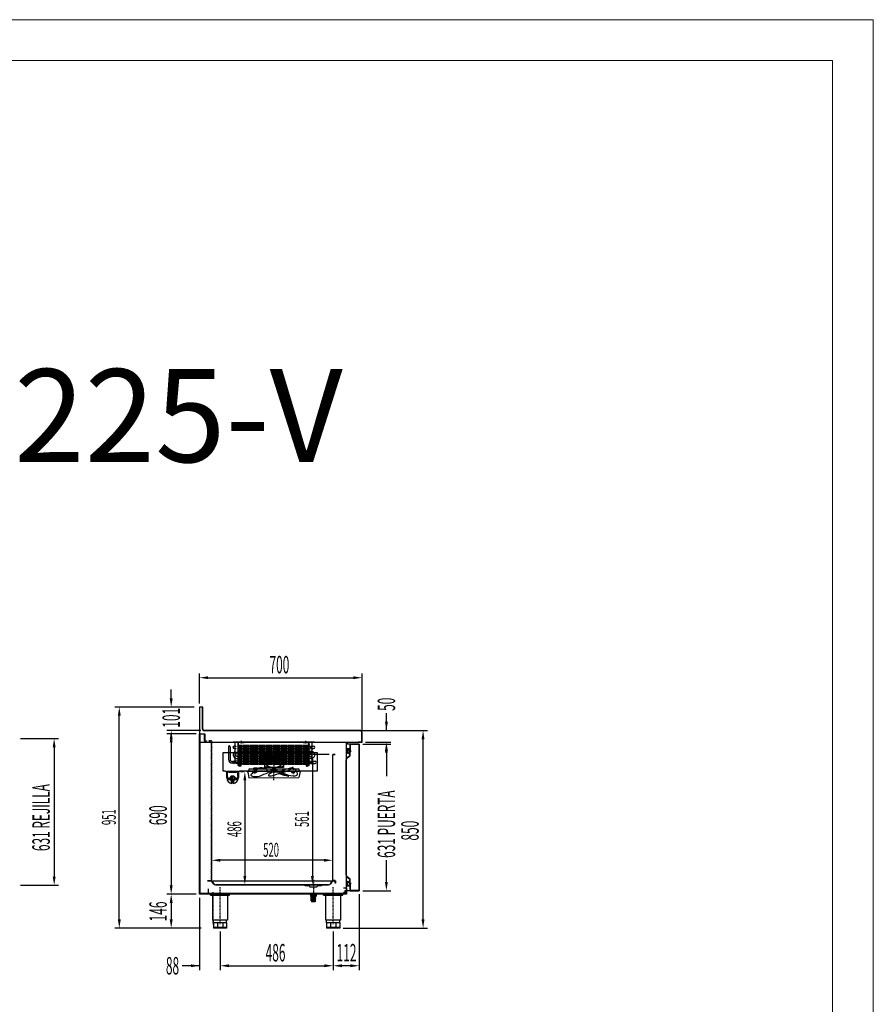
# Model space of a CAD drawing. Units: millimetres. Extents: x 12111 to 45566, y 21174 to 33876.
# Drawn here: x 33303 to 36973, y 27340 to 31574 of the extents above; entities that cross this region are included whole.
import ezdxf
from ezdxf.enums import TextEntityAlignment as Align

# ---------------------------------------------------------------- set-up
doc = ezdxf.new("R2010")
doc.units = ezdxf.units.MM
for name, pattern in [('DASHED', [0.75, 0.5, -0.25]), ('LÍNEAS_OCULTAS', [0.375, 0.25, -0.125]), ('TRAZO_Y_PUNTO', [1, 0.5, -0.25, 0, -0.25]), ('TRAZOS', [0.75, 0.5, -0.25]), ('TRAZOS_MD', [1, 0.5, -0.5])]:
    doc.linetypes.add(name, pattern=pattern)
for name, color, linetype in [('2', 240, 'Continuous'), ('7', 7, 'Continuous'), ('ACOTA', 50, 'Continuous'), ('EJES', 11, 'TRAZO_Y_PUNTO'), ('FINA', 2, 'Continuous'), ('PLEGADO', 3, 'Continuous'), ('SOMBREA', 12, 'Continuous')]:
    doc.layers.add(name, color=color, linetype=linetype)
for name, color, linetype, lineweight in [('DATOS', 254, 'Continuous', 0), ('FORMATO', 180, 'Continuous', 0), ('LIMITS', 1, 'Continuous', 0)]:
    doc.layers.add(name, color=color, linetype=linetype, lineweight=lineweight)
doc.styles.add('ACO', font='simplex.shx', dxfattribs={"width": 0.5})
doc.styles.add('E1', font='isocp.shx')

# ---------------------------------------------------------------- blocks, each defined once
blk = doc.blocks.new('A$C0215491F')
for p, q in [((0.5, 74.3), (1, 90.3)), ((82, 90.3), (1, 90.3)), ((82.5, 74.3), (82, 90.3)), ((83, 74.3), (0, 74.3)), ((0, 74.3), (0, 67.3)), ((83, 67.3), (0, 67.3)), ((0, 46.3), (0, 39.3)), ((0.5, 67.3), (0.5, 46.3)), ((82.5, 67.3), (82.5, 46.3)), ((83, 74.3), (83, 67.3)), ((83, 46.3), (83, 39.3)), ((0.5, 39.3), (1, 23.3)), ((82, 23.3), (1, 23.3)), ((26.5, 8.8), (26.5, 7.3)), ((56.5, 7.3), (26.5, 7.3)), ((55, 10.3), (28, 10.3)), ((30.7, 7.3), (30.7, 4.8)), ((31.2, 4.3), (33.7, 4.3)), ((34.2, 7.3), (34.2, 4.8)), ((36, 18.3), (35.5, 10.3)), ((47, 18.3), (36, 18.3)), ((38.5, 23.3), (38.5, 18.3)), ((44.5, 23.3), (44.5, 18.3)), ((47.5, 10.3), (47, 18.3)), ((48.8, 7.3), (48.8, 4.8)), ((51.8, 4.3), (49.3, 4.3)), ((52.3, 7.3), (52.3, 4.8)), ((56.5, 8.8), (56.5, 7.3)), ((82.5, 39.3), (82, 23.3))]:
    blk.add_line(p, q)
at = {"color": 2}
for p, q in [((83, 46.3), (0, 46.3)), ((82.5, 66.3), (0.5, 66.3)), ((82.5, 65.3), (0.5, 65.3)), ((82.5, 64.3), (0.5, 64.3)), ((82.5, 63.3), (0.5, 63.3)), ((82.5, 62.3), (0.5, 62.3)), ((82.5, 61.3), (0.5, 61.3)), ((82.5, 60.3), (0.5, 60.3)), ((82.5, 59.3), (0.5, 59.3)), ((82.5, 58.3), (0.5, 58.3)), ((82.5, 57.3), (0.5, 57.3)), ((82.5, 56.3), (0.5, 56.3)), ((82.5, 55.3), (0.5, 55.3)), ((82.5, 54.3), (0.5, 54.3)), ((82.5, 53.3), (0.5, 53.3)), ((82.5, 52.3), (0.5, 52.3)), ((82.5, 51.3), (0.5, 51.3)), ((82.5, 50.3), (0.5, 50.3)), ((82.5, 49.3), (0.5, 49.3)), ((82.5, 48.3), (0.5, 48.3)), ((82.5, 47.3), (0.5, 47.3)), ((1, 79.5), (1, 74.3)), ((1, 79.5), (1, 74.3)), ((1, 67.3), (1, 46.3)), ((10, 67.3), (10, 46.3)), ((10.1, 78.5), (10.1, 74.3)), ((10.5, 74.3), (10.5, 77.4)), ((72.5, 74.3), (72.5, 77.4)), ((72.5, 67.3), (72.5, 46.3)), ((72.9, 78.5), (72.9, 74.3)), ((82, 79.5), (82, 74.3)), ((82, 67.3), (82, 46.3)), ((83, 39.3), (0, 39.3)), ((1, 34.1), (1, 39.3)), ((1, 34.1), (1, 39.3)), ((10.1, 35.1), (10.1, 39.3)), ((10.5, 39.3), (10.5, 36.2)), ((56.5, 8.8), (26.5, 8.8)), ((72.5, 39.3), (72.5, 36.2)), ((72.9, 35.1), (72.9, 39.3)), ((82, 34.1), (82, 39.3))]:
    blk.add_line(p, q, dxfattribs=at)
for centre, radius, start, end in [((41.5, 40.2), 50.1, 53.4543, 126.5457), ((12.7, 78.3), 2.65, 140.3546, 176.3514), ((14.2, 77.7), 3.76, 132.7544, 184.1105), ((68.8, 77.7), 3.76, 355.8895, 47.2456), ((70.3, 78.3), 2.65, 3.6486, 39.6454), ((12.7, 35.3), 2.65, 183.6486, 219.6454), ((14.2, 35.9), 3.76, 175.8895, 227.2456), ((41.5, 73.3), 50.1, 233.4543, 306.5457), ((68.8, 35.9), 3.76, 312.7544, 4.1105), ((70.3, 35.3), 2.65, 320.3546, 356.3514)]:
    blk.add_arc(centre, radius, start, end, dxfattribs=at)
for centre, radius, start, end in [((28, 8.8), 1.5, 90, 180), ((31.2, 4.8), 0.5, 180, 270), ((33.7, 4.8), 0.5, 270, 0), ((49.3, 4.8), 0.5, 180, 270), ((51.8, 4.8), 0.5, 270, 0), ((55, 8.8), 1.5, 0, 90)]:
    blk.add_arc(centre, radius, start, end)
at = {"color": 2, "extrusion": (0, 0, -1)}
for centre, major_axis in [((6.9, 82.7), (-4.6, -6.36)), ((76.1, 30.9), (4.6, 6.36))]:
    blk.add_ellipse(centre, major_axis=major_axis, ratio=0.584978, start_param=0.676065, end_param=4.710853, dxfattribs=at)
at = {"color": 2}
for centre, start_param, end_param in [((76.1, 82.7), 3.817658, 7.852446), ((6.9, 30.9), 0.676065, 4.710853)]:
    blk.add_ellipse(centre, major_axis=(-4.6, 6.36), ratio=0.584978, start_param=start_param, end_param=end_param, dxfattribs=at)
at = {"layer": 'EJES'}
blk.add_line((41.5, 98.2), (41.5, 0), dxfattribs=at)
blk = doc.blocks.new('A$C33395C52')
for p, q in [((6, 101.2), (16.4, 68.8)), ((20.5, 115.1), (20.5, 86.9)), ((22.7, 87.5), (22.7, 114.6))]:
    blk.add_line(p, q)
for centre, radius, start, end in [((62.6, 177.4), 62.6, 161.7739, 193.4525), ((7, 196), 4.04, 47.1766, 165.2636), ((-167.8, 35.1), 241.5, 34.5318, 42.6983), ((53.9, 155.9), 39.1, 123.5372, 139.0776), ((16.2, 155.8), 22.1, 335.7899, 47.182), ((33.6, 186.6), 2.3, 3.0934, 124.2771), ((4.4, 181), 32, 337.7575, 11.2902), ((784.3, 475.9), 842.9, 201.8044, 204.569), ((74.7, 116.2), 54.3, 167.7868, 181.1582), ((26.9, 126.9), 5.19, 102.5346, 171.2974), ((29.4, 90), 42.1, 88.5638, 94.9925), ((29.3, 136.4), 4.46, 285.2194, 331.0209), ((-5.6, 150.7), 42.2, 337.003, 354.5896), ((57.1, 119.4), 54.3, 176.403, 199.6006), ((5, 122.5), 2.07, 68.8755, 172.5777), ((3.4, 117.2), 7.67, 30.4558, 71.9952), ((-20.4, 97.6), 38.5, 21.6543, 37.652), ((16.3, 112.5), 1.21, 218.5526, 331.2637), ((3, 119.1), 16, 333.4667, 23.5173), ((23.3, 83.7), 4.22, 131.9647, 176.4332), ((21.5, 114.4), 1.24, 11.4083, 145.5319), ((21.5, 87.5), 1.2, 210.3961, 0.1071), ((204.3, 3.1), 206.1, 158.1776, 170.2494), ((112.2, 9), 110.8, 149.2142, 175.3855), ((129.9, 5.2), 132.2, 149.8608, 164.6795), ((167.1, 99.3), 153.8, 191.4304, 211.5762), ((44.5, 84), 25.4, 180.0982, 217.4315), ((-390.5, -75.1), 439, 12.9738, 19.1005), ((-10.1, 44), 13, 332.5607, 342.739), ((29.5, 17), 27.7, 178.1171, 210.9572), ((10.7, 5.8), 5.78, 209.9476, 279.707), ((9, 27.4), 27.4, 273.3339, 330.2347), ((-34.8, 39.3), 72.2, 339.3071, 345.0522), ((37.7, 20.8), 2.56, 231.4332, 271.4514), ((28.5, 20.1), 9.43, 348.6493, 21.1424)]:
    blk.add_arc(centre, radius, start, end)
blk.add_ellipse((1.5, 38.7), major_axis=(0.34, 1.13), ratio=0.194836, start_param=2.343259, end_param=4.028384)

msp = doc.modelspace()

# ---------------------------------------------------------------- hatches: boundary and pattern name
at = {"layer": '7', "linetype": 'Continuous'}
h = msp.add_hatch(color=256, dxfattribs=at)
h.paths.add_polyline_path([(34575.6, 27813), (34575.6, 27814.3), (34580.6, 27814.3), (34580.6, 27813)])
h.paths.add_polyline_path([(34555.6, 27814.3), (34555.6, 27813), (34550.6, 27813), (34550.6, 27814.3)])

# ---------------------------------------------------------------- linework, layer by layer
for p, q in [((34089.6, 28618.3), (34075.6, 28618.3)), ((34075.6, 28618.3), (34075.6, 28551.3)), ((34088.6, 28617.3), (34076.6, 28617.3)), ((34076.6, 28617.3), (34076.6, 28468.3)), ((34088.6, 28524.3), (34088.6, 28617.3)), ((34089.6, 28524.3), (34089.6, 28618.3)), ((34075.6, 28551.3), (34075.6, 28467.3)), ((34076.6, 27813.3), (34076.6, 28503.3)), ((34076.6, 28503.3), (34076.6, 28503.3)), ((34076.6, 28503.3), (34098.6, 28503.3)), ((34077.6, 28502.3), (34077.6, 28502.3)), ((34077.6, 28502.3), (34077.6, 27814.3)), ((34097.6, 28502.3), (34077.6, 28502.3)), ((34766.6, 28517.3), (34096.6, 28517.3)), ((34766.6, 28516.3), (34096.6, 28516.3)), ((34097.6, 28471.3), (34097.6, 28502.3)), ((34098.6, 28503.3), (34098.6, 28472.3)), ((34773.6, 28468.3), (34773.6, 28509.3)), ((34774.6, 28467.3), (34774.6, 28509.3)), ((34075.6, 28467.3), (34758.6, 28467.3)), ((34105.6, 28471.3), (34097.6, 28471.3)), ((34098.6, 28472.3), (34105.6, 28472.3)), ((34105.6, 28472.3), (34105.6, 28471.3)), ((34229.2, 28379.3, 0), (34229.2, 28467.3, 0)), ((34242.2, 28467.3, 0), (34229.2, 28467.3, 0)), ((34242.2, 28366.3, 0), (34242.2, 28467.3, 0)), ((34268.2, 28467.3, 0), (34242.2, 28467.3, 0)), ((34268.2, 28466.3, 0), (34243.2, 28466.3, 0)), ((34246.6, 28456.3, 0), (34246.6, 28369.3, 0)), ((34251.2, 28466.3, 0), (34268.2, 28466.3, 0)), ((34252.6, 28456.3, 0), (34252.6, 28369.3, 0)), ((34258.6, 28456.3, 0), (34258.6, 28369.3, 0)), ((34264.6, 28456.3, 0), (34264.6, 28369.3, 0)), ((34268.2, 28466.3, 0), (34268.2, 28467.3, 0)), ((34270.6, 28456.3, 0), (34270.6, 28369.3, 0)), ((34276.6, 28456.3, 0), (34276.6, 28369.3, 0)), ((34282.6, 28456.3, 0), (34282.6, 28369.3, 0)), ((34288.6, 28456.3, 0), (34288.6, 28369.3, 0)), ((34294.6, 28456.3, 0), (34294.6, 28369.3, 0)), ((34300.6, 28456.3, 0), (34300.6, 28369.3, 0)), ((34306.6, 28456.3, 0), (34306.6, 28369.3, 0)), ((34312.6, 28456.3, 0), (34312.6, 28369.3, 0)), ((34318.6, 28456.3, 0), (34318.6, 28369.3, 0)), ((34324.6, 28456.3, 0), (34324.6, 28369.3, 0)), ((34330.6, 28456.3, 0), (34330.6, 28369.3, 0)), ((34336.6, 28456.3, 0), (34336.6, 28369.3, 0)), ((34342.6, 28456.3, 0), (34342.6, 28369.3, 0)), ((34348.6, 28456.3, 0), (34348.6, 28369.3, 0)), ((34354.6, 28456.3, 0), (34354.6, 28369.3, 0)), ((34360.6, 28456.3, 0), (34360.6, 28369.3, 0)), ((34366.6, 28456.3, 0), (34366.6, 28369.3, 0)), ((34372.6, 28456.3, 0), (34372.6, 28369.3, 0)), ((34378.6, 28456.3, 0), (34378.6, 28369.3, 0)), ((34384.6, 28456.3, 0), (34384.6, 28369.3, 0)), ((34390.6, 28456.3, 0), (34390.6, 28369.3, 0)), ((34396.6, 28456.3, 0), (34396.6, 28369.3, 0)), ((34402.6, 28456.3, 0), (34402.6, 28369.3, 0)), ((34408.6, 28456.3, 0), (34408.6, 28369.3, 0)), ((34414.6, 28456.3, 0), (34414.6, 28369.3, 0)), ((34420.6, 28456.3, 0), (34420.6, 28369.3, 0)), ((34426.6, 28456.3, 0), (34426.6, 28369.3, 0)), ((34432.6, 28456.3, 0), (34432.6, 28369.3, 0)), ((34438.6, 28456.3, 0), (34438.6, 28369.3, 0)), ((34444.6, 28456.3, 0), (34444.6, 28369.3, 0)), ((34450.6, 28456.3, 0), (34450.6, 28369.3, 0)), ((34456.6, 28456.3, 0), (34456.6, 28369.3, 0)), ((34462.6, 28456.3, 0), (34462.6, 28369.3, 0)), ((34468.6, 28456.3, 0), (34468.6, 28369.3, 0)), ((34474.6, 28456.3, 0), (34474.6, 28369.3, 0)), ((34480.6, 28456.3, 0), (34480.6, 28369.3, 0)), ((34486.6, 28456.3, 0), (34486.6, 28369.3, 0)), ((34492.6, 28456.3, 0), (34492.6, 28369.3, 0)), ((34498.6, 28456.3, 0), (34498.6, 28369.3, 0)), ((34504.6, 28456.3, 0), (34504.6, 28369.3, 0)), ((34510.6, 28456.3, 0), (34510.6, 28369.3, 0)), ((34516.6, 28456.3, 0), (34516.6, 28369.3, 0)), ((34521.2, 28467.3, 0), (34547.2, 28467.3, 0)), ((34521.2, 28466.3, 0), (34521.2, 28467.3, 0)), ((34521.2, 28466.3, 0), (34546.2, 28466.3, 0)), ((34538.2, 28466.3, 0), (34521.2, 28466.3, 0)), ((34522.6, 28456.3, 0), (34522.6, 28369.3, 0)), ((34528.6, 28456.3, 0), (34528.6, 28369.3, 0)), ((34534.6, 28456.3, 0), (34534.6, 28369.3, 0)), ((34540.6, 28456.3, 0), (34540.6, 28369.3, 0)), ((34547.2, 28366.3, 0), (34547.2, 28467.3, 0)), ((34547.2, 28467.3, 0), (34560.2, 28467.3, 0)), ((34548.2, 28457.3, 0), (34548.2, 28458.3, 0)), ((34560.2, 28379.3, 0), (34560.2, 28467.3, 0)), ((34763, 28459.3), (34723, 28459.3)), ((34723, 28459.3), (34723, 28433.2)), ((34723.6, 28458.7), (34762.4, 28458.7)), ((34723.6, 28433.2), (34723.6, 28458.7)), ((34758.6, 28467.3), (34758.6, 28468.3)), ((34758.6, 28468.3), (34773.6, 28468.3)), ((34758.6, 28467.3), (34774.6, 28467.3)), ((34762.4, 28458.7), (34762.4, 27828.9)), ((34763, 27828.3), (34763, 28459.3)), ((34200.3, 28447.3, 0), (34200.3, 28394.4, 0)), ((34207.3, 28447.3, 0), (34207.3, 28393.9, 0)), ((34229.1, 28450.5, 0), (34225.1, 28450.5, 0)), ((34229.1, 28440.1, 0), (34225.1, 28440.1, 0)), ((34244.2, 28450.5, 0), (34550.2, 28450.5, 0)), ((34244.2, 28440.1, 0), (34550.2, 28440.1, 0)), ((34244.2, 28428.9, 0), (34550.2, 28428.9, 0)), ((34244.2, 28418.5, 0), (34550.2, 28418.5, 0)), ((34550.2, 28450.5, 0), (34548.9, 28450.5, 0)), ((34550.2, 28440.1, 0), (34548.9, 28440.1, 0)), ((34550.2, 28428.9, 0), (34548.9, 28428.9, 0)), ((34550.2, 28418.5, 0), (34548.9, 28418.5, 0)), ((34562.2, 28440.1, 0), (34566.4, 28440.1, 0)), ((34562.4, 28450.5, 0), (34566.4, 28450.5, 0)), ((34709.5, 28439.2), (34709.5, 28427.8)), ((34714.1, 28439.2), (34709.5, 28439.2)), ((34709.5, 28427.8), (34710.1, 28427.8)), ((34710.1, 28427.8), (34709.7, 28424)), ((34709.9, 28438.6), (34709.9, 28428.4)), ((34713.5, 28438.6), (34709.9, 28438.6)), ((34709.9, 28428.4), (34713.5, 28428.4)), ((34710.6, 28427.8), (34710.2, 28423.9)), ((34710.6, 28427.8), (34714.1, 28427.8)), ((34713.5, 28438.6), (34713.5, 28428.4)), ((34714.1, 28439.2), (34714.1, 28435.9)), ((34714.5, 28435.3), (34714.1, 28435.3)), ((34714.1, 28435.3), (34714.1, 28427.8)), ((34715.5, 28436.3), (34715.5, 28436.6)), ((34719.4, 28425.5), (34716.5, 28421.5)), ((34719.7, 28425.1), (34716.9, 28421.2)), ((34719.5, 28436.6), (34719.5, 28436.3)), ((34720.9, 28425.8), (34720, 28425.8)), ((34720.9, 28425.3), (34720.1, 28425.3)), ((34720.9, 28435.3), (34720.5, 28435.3)), ((34720.9, 28435.9), (34720.9, 28439.8)), ((34721.5, 28439.8), (34720.9, 28439.8)), ((34720.9, 28425.8), (34720.9, 28435.3)), ((34720.9, 28414.8), (34720.9, 28425.3)), ((34721.5, 28429.7), (34721.5, 28439.8)), ((34721.5, 28429.7), (34724.5, 28429.7)), ((34721.5, 28428.9), (34725.3, 28428.9)), ((34721.5, 28426.9), (34721.5, 28428.9)), ((34721.5, 28426.9), (34725.3, 28426.9)), ((34721.5, 28414.8), (34721.5, 28426.2)), ((34721.5, 28426.2), (34724.5, 28426.2)), ((34723.4, 28421.7), (34722.9, 28421.7)), ((34722.9, 28421.7), (34722.9, 28409)), ((34723, 28433.2), (34723.6, 28433.2)), ((34723.4, 28408.7), (34723.4, 28421.7)), ((34724.5, 28430.7), (34724.5, 28429.7)), ((34724.5, 28430.7), (34727, 28427.9)), ((34724.5, 28425.2), (34727, 28427.9)), ((34724.5, 28426.2), (34724.5, 28425.2)), ((34725.3, 28428.9), (34726.2, 28427.9)), ((34725.3, 28426.9), (34726.2, 28427.9)), ((34229.2, 28383.9, 0), (34217.3, 28383.9, 0)), ((34229.2, 28376.9, 0), (34217.8, 28376.9, 0)), ((34229.2, 28385.6, 0), (34229.2, 28375.2, 0)), ((34229.2, 28379.3, 0), (34242.2, 28379.3, 0)), ((34244.2, 28407.2, 0), (34550.2, 28407.2, 0)), ((34244.2, 28396.8, 0), (34550.2, 28396.8, 0)), ((34244.2, 28385.6, 0), (34550.2, 28385.6, 0)), ((34244.2, 28375.2, 0), (34550.2, 28375.2, 0)), ((34560.2, 28379.3, 0), (34547.2, 28379.3, 0)), ((34550.2, 28407.2, 0), (34548.9, 28407.2, 0)), ((34550.2, 28396.8, 0), (34548.9, 28396.8, 0)), ((34550.2, 28385.6, 0), (34548.9, 28385.6, 0)), ((34550.2, 28375.2, 0), (34548.9, 28375.2, 0)), ((34555.6, 28385.1, 0), (34572.7, 28385.1, 0)), ((34555.6, 28375.6, 0), (34572.7, 28375.6, 0)), ((34705.9, 28391.6), (34705.9, 27895.9)), ((34706.4, 27895.9), (34706.4, 28391.6)), ((34722.9, 28409), (34710.4, 28400.2)), ((34710.7, 28399.7), (34723.4, 28408.7)), ((34723.8, 28411.8), (34723.8, 28412.4)), ((34243.1, 28341.6), (34193.1, 28341.6)), ((34193.1, 28324.5), (34193.1, 28341.6)), ((34243.1, 28341.6), (34243.1, 28324.5)), ((34193.1, 28314.6), (34193.1, 28324.5)), ((34193.1, 28324.5), (34193.1, 28317.6)), ((34223.1, 28304.5), (34213.1, 28304.5)), ((34213.1, 28290.1), (34213.1, 28304.5)), ((34215.6, 28294.6), (34215.6, 28289.7)), ((34220.6, 28294.6), (34220.6, 28289.7)), ((34223.1, 28290.1), (34223.1, 28304.5)), ((34243.1, 28324.5), (34243.1, 28324.5)), ((34243.1, 28324.5), (34243.1, 28314.6)), ((34710.1, 27859.7), (34709.7, 27863.5)), ((34710.6, 27859.7), (34710.2, 27863.6)), ((34710.4, 27887.3), (34722.9, 27878.5)), ((34723.4, 27878.7), (34710.7, 27887.8)), ((34719.4, 27862), (34716.5, 27866)), ((34719.7, 27862.4), (34716.9, 27866.3)), ((34720.9, 27872.7), (34720.9, 27862.2)), ((34721.5, 27872.7), (34721.5, 27861.3)), ((34722.9, 27878.5), (34722.9, 27865.7)), ((34722.9, 27865.7), (34723.4, 27865.7)), ((34723.4, 27865.7), (34723.4, 27878.7)), ((34723.8, 27875.7), (34723.8, 27875.1)), ((34113.6, 27836.3), (34113.6, 27813.3)), ((34696.6, 27840.3), (34708.6, 27840.3)), ((34696.6, 27839.3), (34696.6, 27840.3)), ((34707.6, 27839.3), (34696.6, 27839.3)), ((34707.6, 27814.3), (34707.6, 27839.3)), ((34708.6, 27840.3), (34708.6, 27813.3)), ((34709.5, 27848.3), (34709.5, 27859.7)), ((34709.5, 27859.7), (34710.1, 27859.7)), ((34714.1, 27848.3), (34709.5, 27848.3)), ((34709.9, 27848.9), (34709.9, 27859.1)), ((34709.9, 27859.1), (34713.5, 27859.1)), ((34713.5, 27848.9), (34709.9, 27848.9)), ((34710.6, 27859.7), (34714.1, 27859.7)), ((34713.5, 27848.9), (34713.5, 27859.1)), ((34714.1, 27852.2), (34714.1, 27859.7)), ((34714.5, 27852.2), (34714.1, 27852.2)), ((34714.1, 27848.3), (34714.1, 27851.6)), ((34715.5, 27851.2), (34715.5, 27850.9)), ((34719.5, 27850.9), (34719.5, 27851.2)), ((34720.9, 27861.7), (34720, 27861.7)), ((34720.9, 27862.2), (34720.1, 27862.2)), ((34720.9, 27852.2), (34720.5, 27852.2)), ((34720.9, 27861.7), (34720.9, 27852.2)), ((34720.9, 27851.6), (34720.9, 27847.7)), ((34721.5, 27847.7), (34720.9, 27847.7)), ((34721.5, 27861.3), (34724.5, 27861.3)), ((34721.5, 27860.5), (34725.3, 27860.5)), ((34721.5, 27860.5), (34721.5, 27858.5)), ((34721.5, 27858.5), (34725.3, 27858.5)), ((34721.5, 27857.8), (34721.5, 27847.7)), ((34721.5, 27857.8), (34724.5, 27857.8)), ((34723.6, 27854.4), (34723, 27854.4)), ((34723, 27854.4), (34723, 27828.3)), ((34723, 27828.3), (34763, 27828.3)), ((34723.6, 27828.9), (34723.6, 27854.4)), ((34762.4, 27828.9), (34723.6, 27828.9)), ((34724.5, 27862.3), (34727, 27859.5)), ((34724.5, 27861.3), (34724.5, 27862.3)), ((34724.5, 27856.8), (34727, 27859.5)), ((34724.5, 27856.8), (34724.5, 27857.8)), ((34725.3, 27860.5), (34726.2, 27859.5)), ((34725.3, 27858.5), (34726.2, 27859.5)), ((34107.6, 27813.3), (34076.6, 27813.3)), ((34077.6, 27814.3), (34107.6, 27814.3)), ((34701.6, 27816.3), (34081.6, 27816.3)), ((34081.6, 27816.3), (34081.6, 27814.3)), ((34081.6, 27814.3), (34701.6, 27814.3)), ((34107.6, 27814.3), (34107.6, 27813.3)), ((34123.6, 27811.3), (34205.6, 27811.3)), ((34123.6, 27808.8), (34123.6, 27811.3)), ((34123.6, 27808.8), (34205.6, 27808.8)), ((34129.6, 27808.8), (34129.6, 27811.3)), ((34132.9, 27702.3), (34132.9, 27808.8)), ((34134.6, 27808.8), (34134.6, 27811.3)), ((34194.6, 27808.8), (34194.6, 27811.3)), ((34196.4, 27808.8), (34196.4, 27702.3)), ((34199.6, 27808.8), (34199.6, 27811.3)), ((34205.6, 27808.8), (34205.6, 27811.3)), ((34609.6, 27811.3), (34691.6, 27811.3)), ((34609.6, 27808.8), (34609.6, 27811.3)), ((34609.6, 27808.8), (34691.6, 27808.8)), ((34615.6, 27808.8), (34615.6, 27811.3)), ((34618.9, 27702.3), (34618.9, 27808.8)), ((34620.6, 27808.8), (34620.6, 27811.3)), ((34662.6, 27813.3), (34662.6, 27814.3)), ((34662.6, 27814.3), (34707.6, 27814.3)), ((34708.6, 27813.3), (34662.6, 27813.3)), ((34680.6, 27808.8), (34680.6, 27811.3)), ((34682.4, 27808.8), (34682.4, 27702.3)), ((34685.6, 27808.8), (34685.6, 27811.3)), ((34691.6, 27808.8), (34691.6, 27811.3)), ((34701.6, 27814.3), (34701.6, 27816.3)), ((34196.4, 27702.3), (34132.9, 27702.3)), ((34136.6, 27690.3), (34136.6, 27702.3)), ((34192.6, 27690.3), (34192.6, 27702.3)), ((34682.4, 27702.3), (34618.9, 27702.3)), ((34622.6, 27690.3), (34622.6, 27702.3)), ((34678.6, 27690.3), (34678.6, 27702.3)), ((34192.6, 27690.3), (34136.6, 27690.3)), ((34136.6, 27690.3), (34136.6, 27667.3)), ((34192.6, 27670.3), (34136.6, 27670.3)), ((34192.6, 27667.3), (34136.6, 27667.3)), ((34153, 27690.3), (34153, 27667.3)), ((34176.2, 27690.3), (34176.2, 27667.3)), ((34192.6, 27690.3), (34192.6, 27667.3)), ((34678.6, 27690.3), (34622.6, 27690.3)), ((34622.6, 27690.3), (34622.6, 27667.3)), ((34678.6, 27670.3), (34622.6, 27670.3)), ((34678.6, 27667.3), (34622.6, 27667.3)), ((34639, 27690.3), (34639, 27667.3)), ((34662.2, 27690.3), (34662.2, 27667.3)), ((34678.6, 27690.3), (34678.6, 27667.3))]:
    msp.add_line(p, q)
at = {"linetype": 'DASHED', "ltscale": 10}
for p, q in [((34128.1, 28472.8), (34116.6, 28472.8)), ((34116.6, 28472.8), (34116.6, 28472.3)), ((34116.6, 28472.3), (34127.6, 28472.3)), ((34127.6, 28472.3), (34127.6, 27871.3)), ((34128.1, 27870.8), (34128.1, 28472.8)), ((34127.6, 27871.3), (34110.1, 27871.3)), ((34110.1, 27871.3), (34110.1, 27870.8)), ((34110.1, 27870.8), (34128.1, 27870.8))]:
    msp.add_line(p, q, dxfattribs=at)
at = {"color": 3}
for p, q in [((34220.7, 28468.3, 0), (34570.7, 28468.3, 0)), ((34220.7, 28467.3, 0), (34220.7, 28468.3, 0)), ((34570.7, 28467.3, 0), (34220.7, 28467.3, 0)), ((34570.7, 28468.3, 0), (34570.7, 28467.3, 0))]:
    msp.add_line(p, q, dxfattribs=at)
at = {"linetype": 'ByBlock'}
msp.add_line((34708.6, 27840.3), (34708.6, 28467.3), dxfattribs=at)
at = {"linetype": 'LÍNEAS_OCULTAS', "ltscale": 10}
for p, q in [((34659.1, 28414.8), (34648.1, 28414.8)), ((34648.1, 28414.8), (34648.1, 27870.8)), ((34649.1, 27871.8), (34649.1, 28413.8)), ((34649.1, 28413.8), (34659.1, 28413.8)), ((34659.1, 28413.8), (34659.1, 28414.8)), ((34648.1, 27870.8), (34659.1, 27870.8)), ((34659.1, 27871.8), (34649.1, 27871.8)), ((34659.1, 27870.8), (34659.1, 27871.8))]:
    msp.add_line(p, q, dxfattribs=at)
at = {"linetype": 'TRAZOS_MD'}
for p, q in [((34195.1, 28341.6), (34195.1, 28324.5)), ((34241.1, 28324.5), (34241.1, 28341.6)), ((34213.1, 28306.5), (34223.1, 28306.5))]:
    msp.add_line(p, q, dxfattribs=at)
at = {"color": 5}
for p, q in [((34511.4, 28340.7), (34280.4, 28340)), ((34283.3, 28342), (34508.3, 28342.7)), ((34288.4, 28314), (34503.4, 28314.7))]:
    msp.add_line(p, q, dxfattribs=at)
at = {"elevation": 0}
for points in [[(34242.2, 28366.3), (34256.2, 28366.3), (34256.2, 28367.3), (34243.2, 28367.3), (34243.2, 28466.3)], [(34547.2, 28366.3), (34533.2, 28366.3), (34533.2, 28367.3), (34546.2, 28367.3), (34546.2, 28466.3)]]:
    msp.add_lwpolyline(points, dxfattribs=at)
at = {"color": 6}
msp.add_lwpolyline([(34190.6, 28339.3), (34188.1, 28342.3), (34178.1, 28342.3), (34178.1, 28422.3), (34582.1, 28422.3), (34582.1, 28342.3), (34248.1, 28342.3), (34245.6, 28339.3), (34236.1, 28339.3), (34233.1, 28336.3), (34203.1, 28336.3), (34200.1, 28339.3)], close=True, dxfattribs=at)
at = {"color": 5}
for points in [[(34280.4, 28340), (34280.3, 28342), (34283.3, 28342)], [(34280.4, 28340), (34283.4, 28340), (34288.4, 28314)], [(34305.8, 28342.1), (34320.8, 28342.1), (34320.8, 28336.1), (34305.8, 28336.1), (34305.8, 28342.1)], [(34485.9, 28342.6), (34470.9, 28342.6), (34470.9, 28336.6), (34485.9, 28336.6), (34485.9, 28342.6)], [(34511.4, 28340.7), (34508.4, 28340.7), (34503.4, 28314.7)], [(34511.4, 28340.7), (34511.3, 28342.7), (34508.3, 28342.7)]]:
    msp.add_lwpolyline(points, dxfattribs=at)
at = {"color": 6}
msp.add_lwpolyline([(34502.5, 28342.7), (34289.5, 28342.7), (34289.5, 28352.7), (34502.5, 28352.7), (34502.5, 28342.7)], dxfattribs=at)
for centre, radius in [((34218.1, 28311.8), 10.8), ((34218.1, 28311.8), 8.75), ((34218.1, 28312.3), 7.25)]:
    msp.add_circle(centre, radius)
for centre, radius, start, end in [((34096.6, 28524.3), 8, 180, 270), ((34096.6, 28524.3), 7, 180, 270), ((34766.6, 28509.3), 8, 0, 90), ((34766.6, 28509.3), 7, 0, 90), ((34203.8, 28447.3, 0), 3.5, 0, 180), ((34225.1, 28445.3, 0), 5.2, 90, 270), ((34234.8, 28412.8, 0), 14.5, 155.4155, 180), ((34236.3, 28412.1, 0), 16.2, 132.1567, 155.4155), ((34237.3, 28411.1, 0), 17.7, 117.4444, 132.1567), ((34555.1, 28412, 0), 16.8, 46.3525, 64.5353), ((34566.4, 28445.3, 0), 5.2, 270, 90), ((34555.5, 28412.5, 0), 16.1, 23.4727, 46.3525), ((34556.2, 28412.8, 0), 15.3, 0, 23.4727), ((34713.7, 28423.5), 4, 173.4068, 324.2907), ((34713.7, 28423.5), 3.5, 173.4068, 324.2907), ((34714.3, 28436.5), 0.6, 250.3704, 1.7908), ((34714.5, 28436.3), 1, 270, 0), ((34717.5, 28436.6), 2.6, 358.2092, 181.7908), ((34717.5, 28436.6), 2, 0, 180), ((34720, 28425.1), 0.7, 90, 144.2907), ((34720.5, 28436.3), 1, 180, 270), ((34720.1, 28424.8), 0.5, 90, 144.2907), ((34720.7, 28436.5), 0.6, 178.2092, 289.6296), ((34723.9, 28414.8), 3, 180, 268.0898), ((34723.9, 28414.8), 2.4, 180, 267.612), ((34217.8, 28394.4, 0), 17.5, 180, 270), ((34217.3, 28393.9, 0), 10, 180, 270), ((34225.1, 28380.4, 0), 5.2, 90, 270), ((34234.8, 28412.8, 0), 14.5, 180, 204.5845), ((34236.3, 28413.5, 0), 16.2, 204.5845, 227.8433), ((34237.3, 28414.6, 0), 17.7, 227.8433, 242.5224), ((34555.1, 28413.7, 0), 16.8, 295.3949, 313.6475), ((34555.5, 28413.2, 0), 16.1, 313.6475, 336.5273), ((34556.2, 28412.8, 0), 15.3, 336.5273, 0), ((34572.7, 28380.4, 0), 4.75, 270, 90), ((34716.4, 28391.6), 10.5, 125.2078, 180), ((34716.4, 28391.6), 10, 125.2078, 180), ((34213.1, 28324.5), 20, 180, 270), ((34218.1, 28314.6), 25, 180, 264.2608), ((34218.1, 28327.3), 24.9, 238.2857, 301.7143), ((34218.1, 28294.6), 2.5, 0, 180), ((34218.1, 28314.6), 25, 275.7392, 0), ((34223.1, 28324.5), 20, 270, 0), ((34716.4, 27895.9), 10.5, 180, 234.7922), ((34716.4, 27895.9), 10, 180, 234.7922), ((34713.7, 27864), 4, 35.7093, 186.5932), ((34713.7, 27864), 3.5, 35.7093, 186.5932), ((34723.9, 27872.7), 3, 91.9102, 180), ((34723.9, 27872.7), 2.4, 92.388, 180), ((34714.3, 27851), 0.6, 358.2092, 109.6296), ((34714.5, 27851.2), 1, 0, 90), ((34717.5, 27850.9), 2.6, 178.2092, 1.7908), ((34717.5, 27850.9), 2, 180, 0), ((34720, 27862.4), 0.7, 215.7093, 270), ((34720.5, 27851.2), 1, 90, 180), ((34720.1, 27862.7), 0.5, 215.7093, 270), ((34720.7, 27851), 0.6, 70.3704, 181.7908)]:
    msp.add_arc(centre, radius, start, end)
at = {"color": 2, "linetype": 'TRAZOS'}
for centre, start, end in [((34237.3, 28411.1, 0), 110.5568, 117.0991), ((34237.3, 28414.6, 0), 242.9009, 249.4432)]:
    msp.add_arc(centre, 17.7, start, end, dxfattribs=at)
at = {"linetype": 'TRAZOS_MD'}
for centre, radius, start, end in [((34213.1, 28324.5), 18, 180, 270), ((34218.1, 28311), 8.5, 229.8196, 310.1804), ((34223.1, 28324.5), 18, 270, 0)]:
    msp.add_arc(centre, radius, start, end, dxfattribs=at)
at = {"layer": '2', "color": 3}
for p, q in [((34524.6, 27853.8), (34530.6, 27850.8)), ((34530.6, 27850.8), (34544.6, 27850.8)), ((34544.6, 27850.8), (34550.6, 27844.8)), ((34550.6, 27844.8), (34580.6, 27844.8)), ((34580.6, 27844.8), (34586.6, 27850.8)), ((34586.6, 27850.8), (34600.6, 27850.8)), ((34600.6, 27850.8), (34606.6, 27853.8))]:
    msp.add_line(p, q, dxfattribs=at)
at = {"layer": '7'}
for p, q in [((34550.6, 27814.3), (34550.6, 27813)), ((34555.6, 27814.3), (34550.6, 27814.3)), ((34580.6, 27813), (34550.6, 27813)), ((34550.6, 27811.5), (34550.6, 27813)), ((34555.6, 27813), (34550.6, 27813)), ((34580.6, 27811.5), (34550.6, 27811.5)), ((34553.6, 27811.5), (34553.6, 27805)), ((34577.6, 27805), (34553.6, 27805)), ((34556.1, 27814.1), (34554.5, 27813.1)), ((34554.5, 27813.1), (34556.1, 27811.9)), ((34556.1, 27809.8), (34554.5, 27808.8)), ((34554.5, 27808.8), (34556.1, 27807.7)), ((34556.1, 27805.5), (34554.5, 27804.5)), ((34554.5, 27804.5), (34556.1, 27803.4)), ((34556.1, 27801.2), (34554.5, 27800.2)), ((34554.5, 27800.2), (34556.1, 27799.1)), ((34556.1, 27796.9), (34554.5, 27795.9)), ((34554.5, 27795.9), (34556.1, 27794.8)), ((34556.1, 27792.6), (34554.5, 27791.6)), ((34554.5, 27791.6), (34556.1, 27790.5)), ((34556.1, 27788.3), (34554.5, 27787.3)), ((34554.5, 27787.3), (34556.1, 27786.2)), ((34555.6, 27814.3), (34555.6, 27813)), ((34555.6, 27814.3), (34575.6, 27814.3)), ((34575.6, 27813), (34555.6, 27813)), ((34556.1, 27814.1), (34556.1, 27814.3)), ((34560.7, 27814.3), (34556.1, 27814.1)), ((34575.1, 27813), (34556.1, 27811.9)), ((34556.1, 27809.8), (34556.1, 27811.9)), ((34575.1, 27810.9), (34556.1, 27809.8)), ((34575.1, 27808.7), (34556.1, 27807.7)), ((34556.1, 27805.5), (34556.1, 27807.7)), ((34575.1, 27806.6), (34556.1, 27805.5)), ((34575.1, 27804.4), (34556.1, 27803.4)), ((34556.1, 27801.2), (34556.1, 27803.4)), ((34575.1, 27802.3), (34556.1, 27801.2)), ((34575.1, 27800.1), (34556.1, 27799.1)), ((34556.1, 27796.9), (34556.1, 27799.1)), ((34575.1, 27798), (34556.1, 27796.9)), ((34575.1, 27795.8), (34556.1, 27794.8)), ((34556.1, 27792.6), (34556.1, 27794.8)), ((34575.1, 27793.7), (34556.1, 27792.6)), ((34575.1, 27791.6), (34556.1, 27790.5)), ((34556.1, 27788.3), (34556.1, 27790.5)), ((34575.1, 27789.4), (34556.1, 27788.3)), ((34575.1, 27787.3), (34556.1, 27786.2)), ((34556.1, 27784.8), (34556.1, 27786.2)), ((34575.1, 27784.8), (34556.1, 27784.8)), ((34557.6, 27784.8), (34557.6, 27779.9)), ((34573.7, 27779.9), (34557.6, 27779.9)), ((34559.6, 27811.5), (34559.6, 27805)), ((34571.6, 27811.5), (34571.6, 27805)), ((34573.7, 27784.8), (34573.7, 27779.9)), ((34576.7, 27814.2), (34575.1, 27813)), ((34575.1, 27810.9), (34575.1, 27813)), ((34575.1, 27810.9), (34576.7, 27809.9)), ((34576.7, 27809.9), (34575.1, 27808.7)), ((34575.1, 27806.6), (34575.1, 27808.7)), ((34575.1, 27806.6), (34576.7, 27805.6)), ((34576.7, 27805.6), (34575.1, 27804.4)), ((34575.1, 27802.3), (34575.1, 27804.4)), ((34575.1, 27802.3), (34576.7, 27801.3)), ((34576.7, 27801.3), (34575.1, 27800.1)), ((34575.1, 27798), (34575.1, 27800.1)), ((34575.1, 27798), (34576.7, 27797)), ((34576.7, 27797), (34575.1, 27795.8)), ((34575.1, 27793.7), (34575.1, 27795.8)), ((34575.1, 27793.7), (34576.7, 27792.7)), ((34576.7, 27792.7), (34575.1, 27791.6)), ((34575.1, 27789.4), (34575.1, 27791.6)), ((34575.1, 27789.4), (34576.7, 27788.4)), ((34576.7, 27788.4), (34575.1, 27787.3)), ((34575.1, 27784.8), (34575.1, 27787.3)), ((34575.6, 27814.3), (34575.6, 27813)), ((34580.6, 27814.3), (34575.6, 27814.3)), ((34580.6, 27813), (34575.6, 27813)), ((34576.5, 27814.3), (34576.7, 27814.2)), ((34577.6, 27811.5), (34577.6, 27805)), ((34580.6, 27814.3), (34580.6, 27813)), ((34580.6, 27811.5), (34580.6, 27813))]:
    msp.add_line(p, q, dxfattribs=at)
at = {"layer": '7', "linetype": 'TRAZOS_MD', "ltscale": 0.15}
for p, q in [((34556.1, 27813), (34556.1, 27805)), ((34575.1, 27813), (34575.1, 27805))]:
    msp.add_line(p, q, dxfattribs=at)
at = {"layer": 'ACOTA'}
for p, q in [((34075.6, 28633.3), (34075.6, 28763.2)), ((34774.6, 28517.3), (34774.6, 28763.2)), ((34113.1, 28744.4), (34737.1, 28744.4)), ((33954.3, 28655.8), (33954.3, 28693.3)), ((34052.6, 28618.3), (33712.4, 28618.3)), ((34052.6, 28618.3), (33935.5, 28618.3)), ((34879.5, 28517.3), (34879.5, 28592.3)), ((34879.5, 28554.8), (34879.5, 28592.3)), ((33731.1, 27704.8), (33731.1, 28580.8)), ((34081.6, 28517.3), (33935.5, 28517.3)), ((34061.6, 28503.3), (33935.5, 28503.3)), ((34764.6, 28517.3), (35055.8, 28517.3)), ((34764.6, 28517.3), (34898.2, 28517.3)), ((33306, 28482.9), (33469.9, 28482.9)), ((33954.3, 28479.8), (33954.3, 28442.3)), ((33954.3, 28465.8), (33954.3, 27850.8)), ((34778, 28459.3), (34898.2, 28459.3)), ((34789.6, 28467.3), (34898.2, 28467.3)), ((35037.1, 27704.8), (35037.1, 28479.8)), ((33451.1, 28445.4), (33451.1, 27889.4)), ((34633.1, 28414.8), (34542.6, 28414.8)), ((34879.5, 28429.8), (34879.5, 28392.3)), ((34879.5, 28421.8), (34879.5, 28321.6)), ((34561.4, 28377.3), (34561.4, 27891.3)), ((34265.4, 28340), (34252.1, 28340)), ((34270.8, 28302.5), (34270.8, 27891.5)), ((34128.1, 28129.3), (34128.1, 27940.5)), ((34648.1, 28127.8), (34648.1, 27940.5)), ((34610.6, 27959.2), (34165.6, 27959.2)), ((34879.5, 27865.8), (34879.5, 27960.1)), ((33306, 27851.9), (33469.9, 27851.9)), ((34160.3, 27854), (34289.6, 27854)), ((34616, 27853.8), (34542.6, 27853.8)), ((34778, 27828.3), (34898.2, 27828.3)), ((34061.6, 27813.3), (33935.5, 27813.3)), ((34061.6, 27813.3), (33935.5, 27813.3)), ((34076.6, 27798.3), (34076.6, 27486.9)), ((34762.6, 27813.3), (34762.6, 27486.9)), ((33954.3, 27775.8), (33954.3, 27704.8)), ((34082.6, 27667.3), (33712.4, 27667.3)), ((34082.6, 27667.3), (33935.5, 27667.3)), ((34164.6, 27652.3), (34164.6, 27486.9)), ((34650.6, 27652.3), (34650.6, 27486.9)), ((34650.6, 27652.3), (34650.6, 27486.9)), ((34693.6, 27667.3), (35055.8, 27667.3)), ((34076.6, 27505.7), (34001.6, 27505.7)), ((34039.1, 27505.7), (34001.6, 27505.7)), ((34164.6, 27490.7), (34164.6, 27486.9)), ((34202.1, 27505.7), (34239.6, 27505.7)), ((34202.1, 27505.7), (34613.1, 27505.7)), ((34725.1, 27505.7), (34688.1, 27505.7))]:
    msp.add_line(p, q, dxfattribs=at)
for points in [[(34113.1, 28750.7), (34113.1, 28738.2), (34075.6, 28744.4)], [(34737.1, 28738.2), (34737.1, 28750.7), (34774.6, 28744.4)], [(33948, 28655.8), (33960.5, 28655.8), (33954.3, 28618.3)], [(33737.4, 28580.8), (33724.9, 28580.8), (33731.1, 28618.3)], [(34873.2, 28554.8), (34885.7, 28554.8), (34879.5, 28517.3)], [(33960.5, 28479.8), (33948, 28479.8), (33954.3, 28517.3)], [(33960.5, 28465.8), (33948, 28465.8), (33954.3, 28503.3)], [(35043.3, 28479.8), (35030.8, 28479.8), (35037.1, 28517.3)], [(33457.4, 28445.4), (33444.9, 28445.4), (33451.1, 28482.9)], [(34885.7, 28429.8), (34873.2, 28429.8), (34879.5, 28467.3)], [(34885.7, 28421.8), (34873.2, 28421.8), (34879.5, 28459.3)], [(34567.6, 28377.3), (34555.1, 28377.3), (34561.4, 28414.8)], [(34277.1, 28302.5), (34264.6, 28302.5), (34270.8, 28340)], [(34165.6, 27965.5), (34165.6, 27953), (34128.1, 27959.2)], [(34610.6, 27953), (34610.6, 27965.5), (34648.1, 27959.2)], [(33444.9, 27889.4), (33457.4, 27889.4), (33451.1, 27851.9)], [(34264.6, 27891.5), (34277.1, 27891.5), (34270.8, 27854)], [(34555.1, 27891.3), (34567.6, 27891.3), (34561.4, 27853.8)], [(34873.2, 27865.8), (34885.7, 27865.8), (34879.5, 27828.3)], [(33948, 27850.8), (33960.5, 27850.8), (33954.3, 27813.3)], [(33960.5, 27775.8), (33948, 27775.8), (33954.3, 27813.3)], [(33724.9, 27704.8), (33737.4, 27704.8), (33731.1, 27667.3)], [(33948, 27704.8), (33960.5, 27704.8), (33954.3, 27667.3)], [(35030.8, 27704.8), (35043.3, 27704.8), (35037.1, 27667.3)], [(34039.1, 27499.4), (34039.1, 27511.9), (34076.6, 27505.7)], [(34202.1, 27511.9), (34202.1, 27499.4), (34164.6, 27505.7)], [(34202.1, 27511.9), (34202.1, 27499.4), (34164.6, 27505.7)], [(34613.1, 27499.4), (34613.1, 27511.9), (34650.6, 27505.7)], [(34688.1, 27511.9), (34688.1, 27499.4), (34650.6, 27505.7)], [(34725.1, 27499.4), (34725.1, 27511.9), (34762.6, 27505.7)]]:
    msp.add_solid(points, dxfattribs=at)
at = {"layer": 'EJES'}
for p, q in [((34256.7, 28460, 0), (34256.7, 28472.7, 0)), ((34532.7, 28460, 0), (34532.7, 28472.7, 0)), ((34560.7, 28452.7, 0), (34560.7, 28465.4, 0)), ((34560.7, 28452.7, 0), (34560.7, 28465.4, 0)), ((34250.7, 28361.8, 0), (34250.7, 28371.4, 0)), ((34538.7, 28361.8, 0), (34538.7, 28371.4, 0)), ((34223.1, 28312.3), (34213.1, 28312.3)), ((34223.1, 28294.6), (34213.1, 28294.6)), ((34218.1, 28307.3), (34218.1, 28317.3)), ((34218.1, 28289.6), (34218.1, 28299.6)), ((34565.6, 27875.7), (34565.6, 27801.6)), ((34565.6, 27875.7), (34565.6, 27801.6)), ((34134.6, 27684.8), (34134.6, 27821.7)), ((34164.6, 27684.8), (34164.6, 27843.5)), ((34650.6, 27684.8), (34650.6, 27843.5)), ((34650.6, 27684.8), (34650.6, 27823.5))]:
    msp.add_line(p, q, dxfattribs=at)
at = {"layer": 'EJES', "color": 1}
for p, q in [((34313.3, 28351), (34313.3, 28329.2)), ((34396, 28304), (34395.8, 28351.8)), ((34478.8, 28351.5), (34478.9, 28329.7))]:
    msp.add_line(p, q, dxfattribs=at)
at = {"layer": 'FINA', "color": 2, "linetype": 'TRAZOS'}
for p, q in [((34229.1, 28450.5, 0), (34244.2, 28450.5, 0)), ((34229.1, 28440.1, 0), (34244.2, 28440.1, 0)), ((34237.9, 28428.9, 0), (34244.2, 28428.9, 0)), ((34237.9, 28418.5, 0), (34244.2, 28418.5, 0)), ((34547.2, 28450.5, 0), (34554.8, 28450.5, 0)), ((34547.2, 28440.1, 0), (34554.8, 28440.1, 0)), ((34547.2, 28428.9, 0), (34554.8, 28428.9, 0)), ((34547.2, 28418.5, 0), (34554.8, 28418.5, 0)), ((34554.8, 28440.1, 0), (34554.8, 28450.5, 0)), ((34554.8, 28418.5, 0), (34554.8, 28428.9, 0)), ((34555.6, 28451.3, 0), (34555.6, 28439.3, 0)), ((34555.6, 28450.5, 0), (34562.2, 28450.5, 0)), ((34555.6, 28440.1, 0), (34562.2, 28440.1, 0)), ((34555.6, 28429.7, 0), (34555.6, 28417.7, 0)), ((34244.2, 28385.6, 0), (34229.2, 28385.6, 0)), ((34244.2, 28375.2, 0), (34229.2, 28375.2, 0)), ((34237.9, 28407.2, 0), (34244.2, 28407.2, 0)), ((34237.9, 28396.8, 0), (34244.2, 28396.8, 0)), ((34547.2, 28407.2, 0), (34554.8, 28407.2, 0)), ((34547.2, 28396.8, 0), (34554.8, 28396.8, 0)), ((34548.2, 28385.6, 0), (34554.8, 28385.6, 0)), ((34548.2, 28375.2, 0), (34554.8, 28375.2, 0)), ((34554.8, 28396.8, 0), (34554.8, 28407.2, 0)), ((34554.8, 28375.2, 0), (34554.8, 28385.6, 0)), ((34555.6, 28408, 0), (34555.6, 28396, 0)), ((34555.6, 28386.4, 0), (34555.6, 28374.4, 0))]:
    msp.add_line(p, q, dxfattribs=at)
for centre, radius, start, end in [((34234.8, 28412.8, 0), 4.15, 155.4155, 180), ((34236.3, 28412.1, 0), 5.83, 132.1567, 155.4155), ((34237.9, 28409.4, 0), 19.5, 90, 110.5568), ((34237.3, 28411.1, 0), 7.3, 110.5568, 132.1567), ((34237.9, 28409.4, 0), 9.12, 90, 110.5568), ((34554.8, 28451.3, 0), 0.8, 270, 0), ((34554.8, 28439.3, 0), 0.8, 0, 90), ((34554.8, 28429.7, 0), 0.8, 270, 0), ((34554.8, 28417.7, 0), 0.8, 0, 90), ((34554.8, 28411.3, 0), 17.6, 68.4408, 87.3941), ((34554.8, 28411.3, 0), 7.2, 68.4408, 83.6169), ((34555.1, 28412, 0), 6.37, 46.3525, 68.4408), ((34555.5, 28412.5, 0), 5.7, 23.4727, 46.3525), ((34556.2, 28412.8, 0), 4.9, 0, 23.4727), ((34555.1, 28412, 0), 16.8, 64.6798, 68.4408), ((34234.8, 28412.8, 0), 4.15, 180, 204.5845), ((34236.3, 28413.5, 0), 5.83, 204.5845, 227.8433), ((34237.9, 28416.3, 0), 19.5, 249.4432, 270), ((34237.3, 28414.6, 0), 7.3, 227.8433, 249.4432), ((34237.9, 28416.3, 0), 9.12, 249.4432, 270), ((34554.8, 28408, 0), 0.8, 270, 0), ((34554.8, 28396, 0), 0.8, 0, 90), ((34554.8, 28386.4, 0), 0.8, 270, 0), ((34554.8, 28374.4, 0), 0.8, 0, 90), ((34554.8, 28414.4, 0), 7.2, 276.3831, 291.5592), ((34554.8, 28414.4, 0), 17.6, 272.6059, 291.5592), ((34555.1, 28413.7, 0), 6.37, 291.5592, 313.6475), ((34555.5, 28413.2, 0), 5.7, 313.6475, 336.5273), ((34556.2, 28412.8, 0), 4.9, 336.5273, 360), ((34555.1, 28413.7, 0), 16.8, 291.5592, 295.3202)]:
    msp.add_arc(centre, radius, start, end, dxfattribs=at)
at = {"layer": 'FORMATO'}
msp.add_lwpolyline([(30319.1, 21348.7), (36797.7, 21348.7), (36797.7, 31399.2), (30319.1, 31399.2)], close=True, dxfattribs=at)
at = {"layer": 'LIMITS'}
msp.add_lwpolyline([(29618.7, 21173.6), (36972.8, 21173.6), (36972.8, 31574.3), (29618.7, 31574.3)], close=True, dxfattribs=at)
at = {"layer": 'PLEGADO'}
for p, q in [((34712.6, 28459.3), (34712.6, 28469.3)), ((34762.6, 28459.3), (34712.6, 28459.3)), ((34762.6, 28459.3), (34762.6, 27828.3)), ((34110.6, 27870.3), (34110.6, 27870.8)), ((34110.6, 27870.8), (34110.6, 27870.8)), ((34110.6, 27870.8), (34128.1, 27870.8)), ((34110.6, 27870.8), (34659.1, 27870.8)), ((34110.6, 27870.3), (34110.6, 27870.8)), ((34110.6, 27870.8), (34110.6, 27870.8)), ((34110.6, 27870.8), (34128.1, 27870.8)), ((34127.9, 27870.3), (34110.6, 27870.3)), ((34110.6, 27870.3), (34110.6, 27870.3)), ((34127.9, 27870.3), (34110.6, 27870.3)), ((34110.6, 27870.3), (34110.6, 27870.3)), ((34136.7, 27857.8), (34127.9, 27870.3)), ((34136.7, 27857.8), (34127.9, 27870.3)), ((34128.1, 27870.8), (34137.1, 27858.1)), ((34128.1, 27870.8), (34137.1, 27858.1)), ((34639.1, 27858.1), (34648.1, 27870.8)), ((34639.1, 27858.1), (34648.1, 27870.8)), ((34648.4, 27870.3), (34639.5, 27857.8)), ((34648.4, 27870.3), (34639.5, 27857.8)), ((34648.1, 27870.8), (34660.1, 27870.8)), ((34648.1, 27870.8), (34660.1, 27870.8)), ((34659.6, 27870.3), (34648.4, 27870.3)), ((34659.6, 27870.3), (34648.4, 27870.3)), ((34659.6, 27860.8), (34659.6, 27870.3)), ((34659.6, 27860.8), (34659.6, 27870.3)), ((34660.1, 27870.8), (34660.1, 27860.8)), ((34660.1, 27870.8), (34660.1, 27860.8)), ((34145.3, 27853.8), (34631, 27853.8)), ((34145.3, 27853.8), (34631, 27853.8)), ((34631, 27853.3), (34145.3, 27853.3)), ((34631, 27853.3), (34145.3, 27853.3)), ((34660.1, 27860.8), (34659.6, 27860.8)), ((34660.1, 27860.8), (34659.6, 27860.8)), ((34697.6, 27816.3), (34697.6, 27823.3)), ((34700.6, 27828.3), (34700.6, 27816.3)), ((34712.6, 27828.3), (34700.6, 27828.3)), ((34762.6, 27828.3), (34712.6, 27828.3)), ((34700.6, 27816.3), (34697.6, 27816.3))]:
    msp.add_line(p, q, dxfattribs=at)
for centre, radius, start, end in [((34145.3, 27863.8), 10.5, 215.2078, 270), ((34145.3, 27863.8), 10.5, 215.2078, 270), ((34145.3, 27863.8), 10, 215.2078, 270), ((34145.3, 27863.8), 10, 215.2078, 270), ((34631, 27863.8), 10, 270, 324.7922), ((34631, 27863.8), 10, 270, 324.7922), ((34631, 27863.8), 10.5, 270, 324.7922), ((34631, 27863.8), 10.5, 270, 324.7922)]:
    msp.add_arc(centre, radius, start, end, dxfattribs=at)
at = {"layer": 'SOMBREA'}
msp.add_line((34076.6, 28503.3), (34098.6, 28503.3), dxfattribs=at)

# ---------------------------------------------------------------- block references
for name, p, rotation in [('A$C0215491F', (34354.5, 28334.9), 0.2820180311500546), ('A$C33395C52', (34497.2, 28320.1), 90.28201803115005)]:
    msp.add_blockref(name, p, dxfattribs=dict(rotation=rotation))

# ---------------------------------------------------------------- texts
at = {"layer": 'ACOTA', "style": 'ACO', "width": 0.5}
for s, height, p in [('700', 75, (34376.9, 28763.2)), ('520', 60, (34349.6, 27974.2)), ('486', 75, (34360.3, 27524.4)), ('112', 75, (34665.6, 27524.4)), ('88', 75, (33931.5, 27468.2))]:
    msp.add_text(s, height=height, dxfattribs=at).set_placement(p)
for s, height, p in [('50', 75, (34917, 28601.7)), ('101', 75, (33991.8, 28529.5)), ('631 REJILLA', 75, (33432.4, 27998.6)), ('631 PUERTA', 75, (34917, 27969.4)), ('951', 60, (33716.1, 28110.7)), ('690', 75, (33935.5, 28110.1)), ('561', 60, (34546.4, 28102.2)), ('486', 60, (34255.8, 28059.1)), ('850', 75, (35018.3, 28044.1)), ('146', 75, (33935.5, 27696.6))]:
    msp.add_text(s, height=height, rotation=90, dxfattribs=at).set_placement(p)
at = {"layer": 'DATOS', "color": 30, "style": 'E1'}
msp.add_text('BRG-225-V', height=400, dxfattribs=at).set_placement((33350.2, 29871.6), align=Align.MIDDLE_CENTER)

doc.saveas('drawing.dxf')
